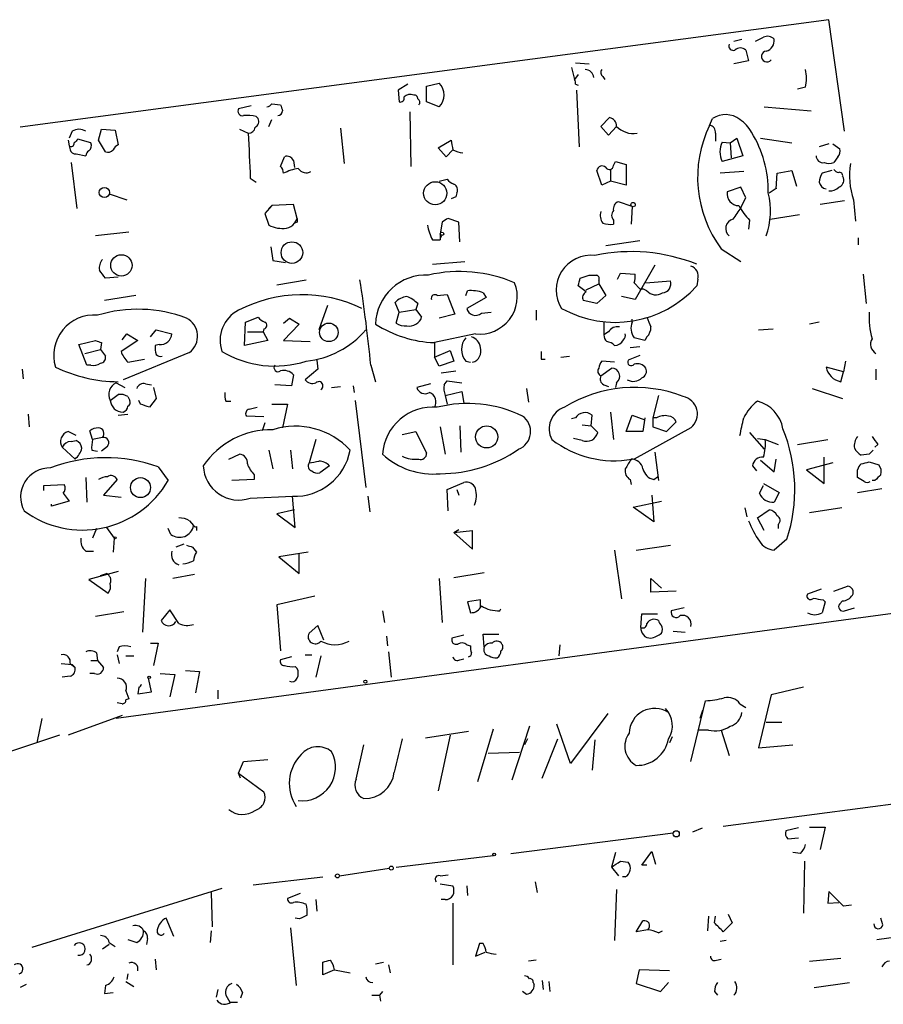
# Model space of a CAD drawing. Extents: x 7 to 27494, y 107161 to 135452.
# Drawn here: x 149 to 224, y 134896 to 134982 of the extents above; entities that cross this region are included whole.
import ezdxf

# ---------------------------------------------------------------- set-up
doc = ezdxf.new("R2010")
doc.units = 0
doc.header["$MEASUREMENT"] = 0
doc.layers.add('MAIN', color=5, linetype='CONTINUOUS')

msp = doc.modelspace()

# ---------------------------------------------------------------- linework, layer by layer
at = {"layer": 'MAIN'}
for p, q in [((219.456, 134981.6868), (149.5213, 134972.3735)), ((220.8107, 134972.0348), (219.456, 134981.6868)), ((211.2433, 134979.8241), (211.9207, 134979.9935)), ((212.2593, 134979.0621), (212.5133, 134978.1308)), ((197.1887, 134977.5381), (197.4427, 134976.5221)), ((197.5273, 134977.9615), (198.7127, 134977.8768)), ((212.5133, 134978.1308), (211.2433, 134977.8768)), ((197.7813, 134976.9455), (197.4427, 134976.5221)), ((199.898, 134976.7761), (200.0673, 134976.5221)), ((183.0493, 134976.0988), (182.2027, 134975.5908)), ((184.658, 134975.9295), (185.7587, 134976.1835)), ((184.658, 134974.5748), (184.658, 134975.9295)), ((197.5273, 134976.0988), (197.7813, 134976.0141)), ((217.424, 134975.8448), (216.7467, 134975.6755)), ((182.2027, 134975.5908), (182.2873, 134974.5748)), ((197.612, 134975.5908), (197.866, 134970.6801)), ((169.5027, 134974.2361), (168.402, 134973.9821)), ((171.2807, 134974.4055), (172.0427, 134974.3208)), ((185.7587, 134974.1515), (184.658, 134974.5748)), ((213.868, 134974.1515), (217.932, 134973.8128)), ((169.926, 134973.3048), (170.0953, 134973.1355)), ((183.2187, 134973.7281), (183.3033, 134968.9868)), ((200.4907, 134973.2201), (199.7287, 134972.4581)), ((209.1267, 134972.5428), (209.3807, 134973.1355)), ((171.0267, 134972.4581), (171.2807, 134973.0508)), ((177.2073, 134972.2888), (177.546, 134969.2408)), ((199.7287, 134972.4581), (200.406, 134971.6961)), ((200.406, 134971.6961), (201.0833, 134972.4581)), ((154.0087, 134972.0348), (153.7547, 134971.4421)), ((156.2947, 134971.2728), (156.5487, 134972.2041)), ((156.5487, 134972.2041), (157.734, 134972.1195)), ((157.734, 134972.1195), (157.988, 134970.8495)), ((168.4867, 134972.2041), (169.2487, 134971.8655)), ((209.6347, 134971.8655), (209.6347, 134971.1881)), ((210.9047, 134971.0188), (211.4973, 134971.4421)), ((211.4973, 134971.4421), (212.0053, 134969.9181)), ((213.5293, 134971.4421), (216.2387, 134971.0188)), ((153.67, 134971.2728), (153.7547, 134970.7648)), ((153.7547, 134970.7648), (153.8393, 134970.4261)), ((155.6173, 134971.0188), (154.5167, 134971.3575)), ((156.8873, 134970.2568), (156.2947, 134971.2728)), ((185.674, 134970.5955), (186.7747, 134971.2728)), ((186.3513, 134969.8335), (185.674, 134970.5955)), ((210.2273, 134971.1035), (210.9047, 134971.0188)), ((210.9047, 134971.0188), (210.9893, 134969.7488)), ((219.456, 134970.9341), (218.6093, 134970.6801)), ((219.7947, 134970.9341), (220.3873, 134970.5108)), ((154.3473, 134970.0875), (155.194, 134969.9181)), ((172.0427, 134968.9868), (172.3813, 134969.8335)), ((186.944, 134970.4261), (186.3513, 134969.8335)), ((212.0053, 134969.9181), (210.2273, 134969.4101)), ((220.218, 134969.8335), (219.8793, 134969.3255)), ((153.924, 134969.3255), (154.432, 134965.3461)), ((173.1433, 134969.4948), (173.228, 134968.9021)), ((200.8293, 134969.0715), (200.9987, 134969.4101)), ((200.9987, 134969.4101), (201.93, 134969.1561)), ((201.93, 134969.1561), (201.93, 134967.3781)), ((199.8133, 134967.3781), (199.39, 134968.6481)), ((200.5753, 134968.7328), (200.5753, 134967.7168)), ((212.09, 134968.5635), (210.058, 134968.3941)), ((214.884, 134967.0395), (214.9687, 134968.3941)), ((214.9687, 134968.3941), (216.2387, 134968.6481)), ((216.2387, 134968.6481), (216.662, 134967.2935)), ((219.71, 134968.6481), (218.8633, 134968.3941)), ((220.6413, 134968.1401), (220.726, 134967.9708)), ((169.418, 134967.9708), (169.926, 134967.6321)), ((185.7587, 134967.7168), (186.436, 134967.8861)), ((200.5753, 134967.7168), (199.8133, 134967.3781)), ((201.93, 134967.3781), (200.5753, 134967.7168)), ((211.836, 134967.2088), (210.6507, 134966.7855)), ((212.2593, 134966.2775), (211.836, 134967.2088)), ((157.226, 134966.6161), (158.75, 134966.1081)), ((187.198, 134966.3621), (186.7747, 134966.1928)), ((187.2827, 134966.7008), (187.198, 134966.3621)), ((214.2913, 134966.7008), (214.884, 134967.1241)), ((214.884, 134967.1241), (214.884, 134967.0395)), ((171.2807, 134965.6001), (170.688, 134964.9228)), ((171.2807, 134965.6001), (171.0267, 134965.3461)), ((173.1433, 134965.6848), (171.2807, 134965.6001)), ((173.482, 134964.4995), (173.1433, 134965.6848)), ((202.438, 134965.5155), (201.2527, 134965.9388)), ((202.438, 134965.5155), (202.3533, 134963.9915)), ((211.836, 134965.4308), (212.2593, 134966.2775)), ((220.8107, 134966.0235), (218.694, 134965.6848)), ((221.5727, 134966.1081), (221.742, 134964.2455)), ((170.688, 134964.9228), (171.0267, 134963.9068)), ((214.376, 134964.4148), (216.916, 134964.8381)), ((173.228, 134964.0761), (173.482, 134964.4995)), ((173.482, 134964.1608), (173.228, 134964.0761)), ((186.0127, 134964.1608), (185.8433, 134963.1448)), ((187.452, 134964.1608), (186.5207, 134964.4995)), ((187.5367, 134962.4675), (187.452, 134964.1608)), ((200.8293, 134964.3301), (200.8293, 134963.9915)), ((212.598, 134964.3301), (212.5133, 134963.5681)), ((158.9193, 134963.3141), (156.0407, 134962.9755)), ((185.8433, 134963.1448), (185.928, 134962.8908)), ((185.8433, 134963.1448), (185.8433, 134962.6368)), ((185.8433, 134963.1448), (185.928, 134962.8908)), ((185.166, 134962.6368), (185.8433, 134962.6368)), ((203.1153, 134962.5521), (200.152, 134962.1288)), ((221.996, 134962.8061), (221.996, 134962.2135)), ((171.196, 134962.0441), (171.3653, 134960.8588)), ((210.1427, 134961.8748), (211.836, 134960.7741)), ((171.3653, 134960.8588), (172.466, 134960.6895)), ((185.166, 134960.5201), (187.96, 134960.7741)), ((204.3853, 134960.4355), (202.692, 134957.4721)), ((197.9507, 134959.3348), (198.7127, 134959.5888)), ((201.168, 134959.2501), (201.422, 134959.7581)), ((201.422, 134959.7581), (202.692, 134959.6735)), ((222.4193, 134959.6735), (222.6733, 134957.1335)), ((157.988, 134959.4195), (156.8873, 134959.3348)), ((171.704, 134958.7421), (174.244, 134959.1655)), ((198.4587, 134958.1495), (197.7813, 134958.6575)), ((198.4587, 134958.3188), (199.5593, 134958.8268)), ((199.5593, 134959.0808), (199.5593, 134958.8268)), ((199.5593, 134958.8268), (200.152, 134957.8108)), ((202.6073, 134958.9115), (203.1153, 134958.4035)), ((203.6233, 134958.9115), (205.74, 134959.0808)), ((208.1107, 134959.2501), (208.026, 134958.6575)), ((159.512, 134957.8108), (156.8027, 134957.3875)), ((185.5893, 134957.8108), (186.436, 134957.8955)), ((186.436, 134957.8955), (187.1133, 134956.2021)), ((188.0447, 134957.8108), (188.214, 134958.2341)), ((189.5687, 134958.0648), (189.8227, 134957.6415)), ((200.152, 134957.8108), (199.39, 134957.1335)), ((203.1153, 134958.4035), (203.3693, 134958.4035)), ((203.708, 134958.2341), (203.3693, 134958.4035)), ((176.1067, 134956.9641), (175.3447, 134954.8475)), ((182.2873, 134956.3715), (181.9487, 134957.2181)), ((183.896, 134957.1335), (183.7267, 134956.6255)), ((189.8227, 134957.6415), (188.1293, 134956.7101)), ((199.39, 134957.1335), (198.2047, 134957.3875)), ((202.692, 134957.4721), (201.5067, 134957.7261)), ((182.0333, 134955.4401), (182.2873, 134956.3715)), ((182.2873, 134956.3715), (183.7267, 134956.6255)), ((183.7267, 134956.6255), (184.2347, 134955.9481)), ((187.1133, 134956.2021), (185.7587, 134955.8635)), ((189.3993, 134956.2868), (190.246, 134956.3715)), ((194.1407, 134956.5408), (194.1407, 134955.6941)), ((168.91, 134953.4928), (168.9947, 134955.5248)), ((168.9947, 134955.5248), (170.0953, 134955.9481)), ((172.2967, 134955.4401), (172.8047, 134955.8635)), ((173.6513, 134955.3555), (172.2967, 134953.9161)), ((172.8047, 134955.8635), (173.6513, 134955.3555)), ((199.9827, 134955.5248), (199.9827, 134954.4241)), ((202.438, 134955.5248), (202.438, 134955.7788)), ((218.6093, 134955.5248), (217.7627, 134955.3555)), ((158.3267, 134954.0008), (158.75, 134954.5088)), ((158.75, 134954.5088), (159.6813, 134953.9161)), ((160.782, 134954.2548), (161.29, 134954.8475)), ((161.29, 134954.8475), (162.6447, 134954.5088)), ((169.164, 134954.6781), (170.5187, 134954.6781)), ((170.6033, 134954.9321), (170.5187, 134954.6781)), ((170.5187, 134954.6781), (170.942, 134953.9161)), ((188.8913, 134954.5088), (185.3353, 134953.7468)), ((200.406, 134954.6781), (199.9827, 134954.4241)), ((213.36, 134954.8475), (214.63, 134954.9321)), ((154.6013, 134953.5775), (156.0407, 134953.9161)), ((155.2787, 134951.7995), (154.6013, 134953.5775)), ((156.5487, 134953.7468), (156.464, 134953.1541)), ((159.6813, 134953.9161), (158.242, 134952.9848)), ((161.544, 134953.5775), (161.2053, 134953.4928)), ((170.942, 134953.9161), (168.91, 134953.4928)), ((172.2967, 134953.9161), (174.5827, 134953.8315)), ((185.3353, 134953.7468), (185.3353, 134952.4768)), ((203.5387, 134953.9161), (202.6073, 134954.1701)), ((203.708, 134954.2548), (203.5387, 134953.9161)), ((155.1093, 134952.8155), (156.464, 134953.1541)), ((156.464, 134953.1541), (156.8873, 134952.5615)), ((164.1687, 134952.9001), (158.4113, 134950.5295)), ((185.3353, 134952.4768), (186.69, 134953.0695)), ((186.69, 134953.0695), (187.0287, 134952.1381)), ((202.2687, 134953.3235), (203.1153, 134953.4081)), ((158.8347, 134952.0535), (160.274, 134952.3075)), ((175.1753, 134952.2228), (175.26, 134951.4608)), ((185.7587, 134951.7148), (185.3353, 134952.4768)), ((187.0287, 134952.1381), (185.7587, 134951.7148)), ((188.0447, 134952.1381), (188.468, 134952.0535)), ((194.564, 134952.3075), (194.9027, 134952.3075)), ((196.2573, 134952.4768), (197.0193, 134952.5615)), ((200.914, 134952.0535), (199.8133, 134952.1381)), ((203.1153, 134952.6461), (202.0993, 134952.2228)), ((220.8953, 134952.1381), (220.726, 134951.2068)), ((149.6907, 134951.4608), (149.7753, 134950.6141)), ((155.6173, 134951.7995), (155.2787, 134951.7995)), ((175.26, 134951.4608), (174.1593, 134950.5295)), ((179.832, 134951.7995), (180.2553, 134950.3601)), ((185.928, 134951.1221), (187.198, 134951.2915)), ((199.7287, 134950.8681), (200.66, 134951.5455)), ((220.726, 134951.2068), (219.202, 134951.6301)), ((220.472, 134950.3601), (220.726, 134951.2068)), ((223.52, 134951.4608), (223.52, 134950.5295)), ((157.8187, 134950.2755), (158.5807, 134949.8521)), ((160.3587, 134950.1908), (160.8667, 134950.1061)), ((173.1433, 134950.9528), (172.974, 134950.0215)), ((184.9967, 134950.1908), (183.8113, 134949.8521)), ((186.182, 134950.1061), (186.436, 134950.4448)), ((186.436, 134950.4448), (187.706, 134950.2755)), ((201.0833, 134950.2755), (200.9987, 134949.8521)), ((161.036, 134949.8521), (161.29, 134948.9208)), ((172.974, 134950.0215), (171.5347, 134950.1061)), ((176.4453, 134949.8521), (177.2073, 134949.9368)), ((178.308, 134950.0215), (178.3927, 134949.4288)), ((186.2667, 134949.1748), (187.706, 134949.5135)), ((187.706, 134949.5135), (187.8753, 134948.4975)), ((193.294, 134949.7675), (193.4633, 134948.5821)), ((199.9827, 134950.1061), (200.406, 134949.9368)), ((218.0167, 134949.7675), (220.6413, 134948.9208)), ((157.3107, 134948.7515), (157.988, 134949.2595)), ((158.8347, 134949.0901), (159.004, 134948.7515)), ((159.9353, 134948.4128), (159.766, 134948.7515)), ((161.29, 134948.9208), (160.6973, 134948.1588)), ((167.3013, 134948.6668), (167.7247, 134948.6668)), ((178.4773, 134948.7515), (179.4087, 134941.2161)), ((186.2667, 134949.1748), (186.436, 134948.4128)), ((204.724, 134949.1748), (204.216, 134947.2275)), ((169.3333, 134947.9895), (170.0107, 134948.1588)), ((171.2807, 134948.4128), (172.6353, 134948.4128)), ((172.6353, 134948.4128), (172.212, 134946.3808)), ((200.5753, 134947.7355), (200.8293, 134945.3648)), ((150.1987, 134947.5661), (150.2833, 134946.4655)), ((157.988, 134947.4815), (158.8347, 134947.5661)), ((170.6033, 134947.3121), (169.0793, 134947.3968)), ((170.688, 134946.8041), (170.434, 134946.1268)), ((197.5273, 134947.2275), (197.1887, 134947.1428)), ((198.882, 134946.5501), (198.9667, 134947.4815)), ((201.93, 134946.0421), (202.438, 134947.4815)), ((202.438, 134947.4815), (203.5387, 134947.0581)), ((203.5387, 134947.2275), (203.3693, 134946.0421)), ((204.216, 134947.2275), (204.216, 134946.4655)), ((204.5547, 134947.2275), (204.216, 134947.2275)), ((205.4013, 134946.0421), (206.248, 134946.8888)), ((154.3473, 134945.7035), (153.67, 134946.0421)), ((155.7867, 134945.3648), (155.5327, 134946.1268)), ((182.5413, 134945.7881), (183.7267, 134946.0421)), ((183.7267, 134946.0421), (184.658, 134944.1795)), ((185.8433, 134946.4655), (186.2667, 134944.0948)), ((187.5367, 134946.5501), (187.6213, 134944.2641)), ((198.12, 134946.6348), (198.882, 134946.5501)), ((198.882, 134946.5501), (199.4747, 134945.9575)), ((203.3693, 134946.0421), (201.93, 134946.0421)), ((207.518, 134946.3808), (202.6073, 134943.6715)), ((204.216, 134946.4655), (205.4013, 134946.0421)), ((212.598, 134945.9575), (213.868, 134944.5181)), ((153.924, 134945.1955), (154.3473, 134945.2801)), ((156.6333, 134945.5341), (155.7867, 134945.3648)), ((175.0907, 134945.3648), (174.498, 134943.3328)), ((198.12, 134945.2801), (197.358, 134945.4495)), ((213.2753, 134945.4495), (213.9527, 134945.3648)), ((213.9527, 134945.3648), (215.0533, 134944.9415)), ((216.7467, 134944.9415), (219.3713, 134945.3648)), ((153.162, 134944.6875), (154.2627, 134943.6715)), ((155.702, 134944.4335), (156.21, 134944.3488)), ((157.0567, 134944.7721), (156.5487, 134944.3488)), ((171.0267, 134944.4335), (171.3653, 134942.8248)), ((172.8893, 134944.4335), (173.0587, 134942.8248)), ((204.3853, 134944.2641), (204.724, 134941.8088)), ((223.6893, 134944.9415), (223.4353, 134944.6875)), ((167.5553, 134943.6715), (168.4867, 134944.0948)), ((213.5293, 134943.5868), (214.7147, 134942.5708)), ((214.7147, 134942.5708), (214.884, 134943.6715)), ((219.7947, 134943.3328), (217.5087, 134942.7401)), ((219.0327, 134941.5548), (219.0327, 134943.8408)), ((222.9273, 134944.0948), (222.25, 134944.0101)), ((222.9273, 134943.4175), (223.774, 134943.1635)), ((161.4593, 134942.9941), (162.306, 134941.8088)), ((176.276, 134943.0788), (175.4293, 134942.4861)), ((212.852, 134943.0788), (213.1907, 134942.6555)), ((217.5087, 134942.7401), (219.0327, 134941.5548)), ((155.194, 134942.0628), (155.2787, 134939.9461)), ((157.9033, 134941.8935), (156.718, 134940.5388)), ((169.7567, 134941.8935), (167.8093, 134941.8088)), ((169.7567, 134942.3168), (169.7567, 134941.8935)), ((186.436, 134941.0468), (187.8753, 134941.6395)), ((202.2687, 134941.8935), (202.3533, 134941.4701)), ((204.3007, 134941.8935), (204.6393, 134942.1475)), ((222.504, 134941.7241), (221.9113, 134942.0628)), ((223.4353, 134941.8088), (223.1813, 134941.8088)), ((151.5533, 134941.3855), (153.3313, 134941.4701)), ((151.5533, 134940.9621), (151.5533, 134941.3855)), ((186.5207, 134939.1841), (186.436, 134941.0468)), ((187.2827, 134941.0468), (187.452, 134940.5388)), ((213.4447, 134940.7081), (213.7833, 134941.3855)), ((213.7833, 134941.5548), (215.138, 134940.7928)), ((215.138, 134940.7928), (214.7147, 134939.9461)), ((221.9113, 134940.7928), (224.028, 134941.1315)), ((153.7547, 134940.0308), (152.2307, 134939.6075)), ((153.2467, 134940.7081), (153.7547, 134940.0308)), ((156.718, 134940.5388), (158.242, 134940.3695)), ((169.418, 134940.2848), (173.0587, 134940.4541)), ((173.3127, 134937.7448), (173.0587, 134940.4541)), ((179.578, 134940.4541), (179.7473, 134939.0995)), ((202.5227, 134939.5228), (204.978, 134940.0308)), ((204.1313, 134940.5388), (204.3007, 134938.2528)), ((152.2307, 134939.6075), (152.2307, 134939.7768)), ((173.228, 134939.2688), (171.704, 134938.9301)), ((204.3007, 134938.2528), (202.5227, 134939.5228)), ((212.1747, 134939.4381), (212.344, 134938.6761)), ((213.2753, 134938.5915), (214.2913, 134939.2688)), ((220.5567, 134939.4381), (217.7627, 134939.0148)), ((164.1687, 134938.3375), (164.5073, 134937.9141)), ((171.704, 134938.9301), (173.3127, 134937.7448)), ((213.868, 134937.4908), (213.2753, 134938.5915)), ((156.1253, 134937.6601), (155.7867, 134936.8135)), ((156.972, 134937.7448), (157.6493, 134936.8135)), ((162.56, 134937.1521), (162.306, 134937.6601)), ((164.7613, 134937.8295), (164.7613, 134937.4908)), ((187.0287, 134937.3215), (187.452, 134937.5755)), ((187.0287, 134937.3215), (188.6373, 134937.4908)), ((188.6373, 134935.8821), (188.6373, 134937.4908)), ((215.0533, 134937.9988), (215.0533, 134937.6601)), ((157.6493, 134936.8135), (157.5647, 134935.6281)), ((187.0287, 134937.3215), (188.6373, 134935.8821)), ((215.8153, 134936.7288), (214.7147, 134935.7975)), ((155.194, 134935.7128), (155.8713, 134935.7128)), ((163.6607, 134936.3055), (162.9833, 134936.0515)), ((164.4227, 134936.0515), (164.7613, 134935.6281)), ((200.914, 134935.7975), (201.5067, 134931.5641)), ((202.7767, 134935.7975), (205.74, 134936.2208)), ((174.4133, 134935.6281), (171.8733, 134935.2048)), ((171.8733, 134935.2048), (173.6513, 134933.7655)), ((173.6513, 134933.7655), (173.6513, 134935.5435)), ((157.988, 134933.9348), (155.448, 134933.2575)), ((155.448, 134933.2575), (157.1413, 134932.0721)), ((156.464, 134933.5961), (156.972, 134933.7655)), ((160.3587, 134933.3421), (160.1047, 134928.6855)), ((164.592, 134933.6808), (162.7293, 134933.3421)), ((185.7587, 134933.3421), (186.0127, 134929.5321)), ((187.0287, 134933.4268), (189.6533, 134933.8501)), ((204.0467, 134932.1568), (204.0467, 134933.3421)), ((204.0467, 134933.3421), (204.978, 134932.4955)), ((218.7787, 134932.4108), (217.5933, 134931.9875)), ((219.8793, 134932.2415), (221.0647, 134932.6648)), ((175.006, 134931.8181), (171.704, 134931.0561)), ((189.3147, 134931.4795), (188.214, 134931.3101)), ((189.3147, 134930.8868), (189.3147, 134931.4795)), ((206.248, 134932.2415), (204.0467, 134932.1568)), ((218.948, 134931.4795), (219.1173, 134931.3101)), ((220.6413, 134931.3948), (220.3873, 134931.1408)), ((162.4753, 134930.6328), (161.7133, 134929.7015)), ((163.2373, 134929.4475), (162.4753, 134930.6328)), ((171.704, 134931.0561), (172.0427, 134927.0768)), ((180.848, 134930.5481), (181.0173, 134929.5321)), ((188.214, 134931.3101), (188.468, 134930.3788)), ((191.008, 134930.5481), (191.0927, 134930.7175)), ((206.9253, 134930.8021), (205.8247, 134930.5481)), ((219.1173, 134931.3101), (218.8633, 134930.3788)), ((220.8107, 134930.5481), (221.6573, 134930.8021)), ((158.496, 134930.4635), (156.0407, 134930.0401)), ((226.06, 134930.4635), (157.8187, 134921.2348)), ((203.2, 134929.1088), (203.2847, 134930.2941)), ((203.2847, 134930.2941), (204.6393, 134930.2941)), ((175.26, 134929.2781), (174.498, 134928.6008)), ((175.768, 134928.0081), (175.26, 134929.2781)), ((181.1867, 134928.3468), (181.2713, 134927.5001)), ((187.8753, 134928.4315), (186.8593, 134928.1775)), ((189.6533, 134927.4155), (189.5687, 134928.5161)), ((189.5687, 134928.5161), (190.9233, 134928.5161)), ((205.994, 134928.7701), (207.01, 134928.6855)), ((158.0727, 134927.4155), (157.9033, 134926.9921)), ((160.782, 134927.7541), (161.4593, 134927.7541)), ((161.4593, 134927.7541), (161.036, 134925.8068)), ((188.1293, 134927.5848), (188.468, 134927.5001)), ((196.1727, 134927.5848), (196.088, 134926.6535)), ((156.1253, 134926.9075), (156.21, 134926.2301)), ((157.9033, 134926.7381), (158.0727, 134925.9761)), ((158.6653, 134926.6535), (159.3427, 134926.6535)), ((172.974, 134926.5688), (172.0427, 134926.3148)), ((174.1593, 134926.7381), (174.752, 134926.7381)), ((175.514, 134926.6535), (175.0907, 134924.7908)), ((181.356, 134926.9921), (181.61, 134924.7908)), ((187.5367, 134926.3148), (187.8753, 134926.3995)), ((153.0773, 134925.9761), (154.0087, 134925.8915)), ((153.8393, 134925.9761), (154.2627, 134925.6375)), ((154.0087, 134925.8915), (154.2627, 134925.6375)), ((155.6173, 134926.2301), (156.21, 134926.2301)), ((156.21, 134926.2301), (156.718, 134925.6375)), ((173.3127, 134925.7221), (173.482, 134925.5528)), ((153.8393, 134924.8755), (153.162, 134924.7908)), ((155.956, 134925.1295), (155.5327, 134925.1295)), ((160.8667, 134923.5208), (160.6127, 134924.7061)), ((161.6287, 134925.1295), (162.8987, 134925.0448)), ((162.8987, 134925.0448), (162.4753, 134923.0975)), ((163.83, 134925.3835), (165.0153, 134925.2988)), ((165.0153, 134925.2988), (164.6767, 134923.4361)), ((159.766, 134923.9441), (159.6813, 134923.3515)), ((217.2547, 134923.9441), (214.4607, 134923.2668)), ((158.6653, 134923.6055), (158.9193, 134922.9281)), ((158.9193, 134922.9281), (158.6653, 134922.8435)), ((159.6813, 134923.3515), (160.8667, 134923.5208)), ((166.624, 134923.6901), (166.624, 134922.9281)), ((214.4607, 134923.2668), (213.36, 134918.6948)), ((158.3267, 134922.5048), (157.9033, 134922.5895)), ((207.518, 134917.5095), (208.788, 134922.7588)), ((211.7513, 134922.5048), (212.2593, 134922.1661)), ((151.384, 134921.2348), (150.9607, 134919.1181)), ((158.3267, 134921.4888), (153.67, 134919.7955)), ((200.3213, 134921.6581), (197.104, 134917.3401)), ((208.534, 134921.9121), (208.28, 134921.2348)), ((193.548, 134920.5575), (192.024, 134915.9008)), ((197.104, 134917.3401), (195.9187, 134920.7268)), ((214.0373, 134920.8961), (215.392, 134920.8961)), ((152.908, 134919.7955), (143.0867, 134916.4935)), ((184.5733, 134919.5415), (188.2987, 134920.1341)), ((186.69, 134919.7955), (185.674, 134914.9695)), ((190.4153, 134920.3035), (189.0607, 134915.7315)), ((205.9093, 134919.6261), (205.6553, 134919.1181)), ((209.042, 134920.2188), (208.1953, 134920.2188)), ((210.1427, 134920.2188), (210.82, 134918.0175)), ((178.562, 134915.9855), (179.2393, 134918.9488)), ((193.3787, 134919.4568), (193.1247, 134918.9488)), ((194.6487, 134916.0701), (196.0033, 134919.4568)), ((199.2207, 134919.3721), (198.9667, 134916.7475)), ((213.36, 134918.6948), (216.3233, 134918.9488)), ((192.7013, 134918.2715), (189.992, 134918.1868)), ((168.402, 134916.4935), (168.8253, 134917.5095)), ((168.8253, 134917.5095), (170.942, 134917.6788)), ((168.5713, 134916.0701), (168.402, 134916.4935)), ((168.402, 134916.4935), (170.6033, 134914.8848)), ((210.312, 134911.9215), (243.5013, 134916.2395)), ((217.7627, 134911.8368), (219.1173, 134911.8368)), ((219.1173, 134911.8368), (218.694, 134909.8895)), ((191.9393, 134909.5508), (205.994, 134911.3288)), ((207.6873, 134911.4135), (208.534, 134911.7521)), ((216.8313, 134911.7521), (215.7307, 134911.4981)), ((215.9, 134910.8208), (216.8313, 134910.9055)), ((182.0333, 134908.3655), (190.4153, 134909.3815)), ((200.9987, 134909.6355), (200.66, 134908.3655)), ((203.2847, 134908.5348), (204.1313, 134909.7201)), ((204.1313, 134909.7201), (204.47, 134908.6195)), ((217.0007, 134909.5508), (216.3233, 134909.6355)), ((201.422, 134908.8735), (202.0993, 134908.7888)), ((203.708, 134908.5348), (203.2847, 134908.5348)), ((217.3393, 134908.8735), (217.2547, 134904.3861)), ((177.1227, 134907.6035), (181.4407, 134908.2808)), ((185.8433, 134907.6035), (186.5207, 134907.6881)), ((200.66, 134908.3655), (201.2527, 134907.6035)), ((169.672, 134906.8415), (175.6833, 134907.5188)), ((185.8433, 134906.9261), (186.944, 134906.7568)), ((188.1293, 134906.7568), (188.214, 134905.9101)), ((194.056, 134907.0955), (194.2253, 134906.1641)), ((201.8453, 134907.5188), (201.5913, 134907.5188)), ((166.9627, 134906.5028), (150.5373, 134901.4228)), ((166.0313, 134906.1641), (166.116, 134903.2008)), ((173.736, 134906.0795), (172.6353, 134905.6561)), ((201.0833, 134906.4181), (200.914, 134902.0155)), ((219.456, 134906.2488), (219.3713, 134905.2328)), ((220.726, 134904.9788), (219.456, 134906.2488)), ((175.0907, 134905.5715), (175.1753, 134904.5555)), ((186.2667, 134905.5715), (185.928, 134905.5715)), ((186.944, 134905.2328), (186.944, 134899.8988)), ((219.3713, 134905.2328), (220.3027, 134905.3175)), ((221.4033, 134905.0635), (220.726, 134904.9788)), ((209.042, 134904.1321), (208.9573, 134902.8621)), ((209.55, 134903.5395), (209.6347, 134904.1321)), ((210.7353, 134904.3015), (211.074, 134903.5395)), ((162.814, 134902.3541), (162.1367, 134903.9628)), ((173.6513, 134903.8781), (173.3127, 134903.9628)), ((202.7767, 134902.7775), (203.3693, 134903.7088)), ((211.074, 134903.5395), (210.312, 134902.7775)), ((224.1127, 134903.3701), (223.9433, 134903.9628)), ((166.0313, 134902.8621), (165.9467, 134901.8461)), ((172.8893, 134903.1161), (173.3973, 134898.1208)), ((203.7927, 134902.9468), (202.7767, 134902.7775)), ((204.724, 134902.6928), (205.0627, 134902.8621)), ((157.226, 134901.6768), (156.6333, 134901.2535)), ((157.226, 134901.8461), (157.734, 134901.5075)), ((158.8347, 134902.1001), (159.5967, 134901.8461)), ((160.528, 134902.1848), (160.4433, 134901.6768)), ((189.23, 134901.7615), (188.8913, 134900.6608)), ((189.5687, 134901.7615), (189.23, 134901.7615)), ((210.566, 134902.0155), (210.058, 134901.9308)), ((223.6047, 134902.1001), (225.4673, 134902.3541)), ((188.8913, 134900.6608), (189.738, 134900.9995)), ((161.2053, 134900.4068), (161.29, 134899.4755)), ((175.6833, 134899.0521), (175.6833, 134900.1528)), ((180.2553, 134899.9835), (180.9327, 134900.1528)), ((181.356, 134899.8988), (181.5253, 134899.2215)), ((194.1407, 134900.3221), (193.4633, 134900.2375)), ((209.7193, 134900.3221), (210.1427, 134900.4068)), ((217.7627, 134900.2375), (220.472, 134900.4915)), ((158.8347, 134899.1368), (158.75, 134898.6288)), ((176.6993, 134899.4755), (175.6833, 134899.0521)), ((176.6993, 134899.4755), (178.054, 134899.2215)), ((203.0307, 134899.4755), (202.7767, 134898.2901)), ((205.6553, 134899.3908), (203.0307, 134899.4755)), ((150.0293, 134898.2055), (149.5213, 134897.9515)), ((158.6653, 134898.4595), (159.3427, 134898.0361)), ((193.8867, 134898.3748), (193.9713, 134898.2055)), ((194.6487, 134898.5441), (194.7333, 134897.7821)), ((195.2413, 134898.4595), (195.326, 134897.6128)), ((202.7767, 134898.2901), (204.8933, 134897.6128)), ((204.8933, 134897.6128), (205.5707, 134898.3748)), ((218.186, 134897.9515), (221.234, 134898.3748)), ((156.8873, 134898.1208), (156.8027, 134897.4435)), ((156.8027, 134897.4435), (157.5647, 134897.5281)), ((166.624, 134897.7821), (166.4547, 134897.1048)), ((168.7407, 134897.5281), (168.5713, 134897.0201)), ((180.848, 134897.6128), (180.594, 134897.2741)), ((193.294, 134897.3588), (192.9553, 134897.6128)), ((209.55, 134897.6128), (209.804, 134897.2741)), ((167.3013, 134897.2741), (167.64, 134896.6815)), ((167.7247, 134896.6815), (168.3173, 134896.6815)), ((179.9167, 134897.2741), (180.594, 134897.2741)), ((180.594, 134897.2741), (180.6787, 134896.7661))]:
    msp.add_line(p, q, dxfattribs=at)
for centre, radius in [((156.799, 134966.7371), 0.4437), ((185.4077, 134966.6659), 1.0011), ((202.5226, 134965.6848), 0.1893), ((185.9915, 134963.166), 0.1496), ((173.0167, 134961.5377), 0.9313), ((158.2751, 134960.4259), 0.9212), ((176.2092, 134954.6338), 0.8023), ((189.8579, 134945.5928), 0.958), ((159.9258, 134941.1983), 0.8657), ((157.734, 134936.8559), 0.0946), ((160.6761, 134924.7909), 0.1058), ((179.3663, 134924.4098), 0.1338), ((206.248, 134911.2442), 0.2677), ((190.5, 134909.4662), 0.1197), ((181.6099, 134908.2809), 0.1693), ((176.9533, 134907.6035), 0.1693)]:
    msp.add_circle(centre, radius, dxfattribs=at)
for centre, radius, start, end in [((128.7847, 135149.2884), 189.2835, 296.453817, 296.68304), ((214.1401, 134979.4792), 0.7711, 41.83037, 117.561977), ((213.8173, 134979.858), 0.9076, 284.028588, 8.58633), ((211.1799, 134979.422), 0.3892, 157.632677, 292.367323), ((211.7936, 134978.5544), 0.6889, 47.47065, 132.52322), ((214.0932, 134978.5099), 0.4709, 96.817164, 321.302186), ((198.3574, 134976.5828), 0.7862, 7.947668, 88.790116), ((200.1252, 134977.111), 0.4047, 140.42467, 235.846582), ((214.0387, 134976.6068), 3.47, 347.314663, 12.685337), ((184.7354, 134975.1675), 1.442, 315.205099, 44.794901), ((197.0621, 134976.2259), 0.4823, 344.718831, 37.891655), ((182.3861, 134974.8994), 0.3393, 253.071082, 16.912762), ((183.261, 134974.448), 0.7781, 67.617462, 135.010414), ((183.5996, 134974.8711), 0.2994, 351.878017, 98.121983), ((170.8152, 134974.7016), 0.5517, 274.376403, 327.539959), ((299.1347, 135016.3943), 133.8752, 198.317001, 198.54617), ((183.7858, 134974.5494), 0.3003, 310.450277, 68.4749), ((168.7425, 134973.7778), 0.3971, 149.036243, 282.037306), ((169.1216, 134970.0454), 3.3572, 76.136778, 95.063402), ((169.5872, 134972.8815), 0.5681, 296.574073, 26.56054), ((171.7886, 134973.8129), 0.4234, 270.013532, 359.986468), ((200.337, 134972.4891), 0.7469, 357.621401, 78.125958), ((210.5068, 134971.437), 2.0379, 52.361983, 123.544249), ((169.2594, 134972.4527), 0.5873, 268.956068, 352.249334), ((202.5413, 134973.8691), 2.029, 224.061464, 279.074216), ((218.4379, 134968.0472), 10.3397, 154.227988, 216.652676), ((209.0728, 134971.9732), 0.5721, 349.14965, 84.594322), ((210.029, 134970.4418), 3.1262, 28.846685, 56.569682), ((154.6013, 134971.1036), 1.1038, 57.523632, 122.471989), ((1142.9815, 135012.242), 974.5696, 182.3744487, 182.6036378), ((204.4896, 134966.8583), 9.7184, 359.0714, 31.59661), ((153.9241, 134970.9623), 0.2601, 229.379598, 12.545532), ((238.9973, 134886.5382), 119.7133, 134.885375, 135.114625), ((155.1939, 134970.7648), 0.4937, 300.975698, 30.959776), ((158.2846, 134970.1297), 0.7785, 112.394546, 157.621866), ((398.5534, 135013.1783), 215.8849, 191.192759, 191.421922), ((211.9214, 134970.2568), 1.8939, 153.444419, 206.555581), ((154.2796, 134970.5363), 0.4539, 194.051552, 278.578205), ((155.7441, 134969.876), 0.5517, 122.460041, 175.623597), ((157.099, 134970.8495), 0.6294, 250.344339, 317.723862), ((172.5929, 134969.283), 0.5898, 21.047276, 111.025654), ((188.0984, 134972.736), 2.5823, 243.445864, 263.156522), ((218.9245, 134969.8853), 0.5702, 176.701993, 280.939423), ((219.7948, 134970.2991), 0.6292, 312.268789, 19.661787), ((171.3398, 134968.3348), 0.9587, 3.546139, 42.848561), ((199.8368, 134968.5777), 0.4523, 45.824085, 171.045813), ((200.4678, 134969.078), 0.3615, 209.117724, 358.969896), ((219.456, 134970.3409), 1.1001, 247.369719, 292.630281), ((227.7934, 134968.1891), 6.5596, 170.773896, 198.496545), ((174.2731, 134964.5822), 4.2938, 99.469123, 117.405908), ((174.2406, 134969.2259), 0.7879, 211.216895, 302.788529), ((220.1339, 134967.5472), 1.527, 146.315136, 176.812677), ((220.3448, 134969.0289), 0.5517, 212.460041, 265.623597), ((220.345, 134968.1825), 0.2993, 351.856362, 98.124688), ((187.3677, 134968.564), 1.1522, 216.039438, 252.889228), ((186.7746, 134966.9548), 0.568, 333.43946, 63.425927), ((219.3714, 134967.8016), 0.7807, 192.539156, 257.468008), ((219.5527, 134967.8559), 0.9906, 264.397613, 319.212375), ((220.1152, 134967.8115), 0.6312, 287.280921, 14.617437), ((211.6679, 134966.6292), 1.0291, 171.26442, 269.933189), ((207.8199, 134965.1247), 6.5784, 340.93101, 13.862181), ((201.44, 134965.3361), 0.6311, 107.263584, 194.619728), ((216.3314, 134968.0443), 5.2663, 207.653548, 224.852291), ((200.8291, 134964.7534), 1.1514, 162.891783, 216.032861), ((201.274, 134964.7534), 0.614, 136.405547, 223.587694), ((465.5087, 134795.5902), 305.2797, 146.196642, 146.425815), ((172.1939, 134966.2112), 2.5831, 243.137363, 277.939385), ((172.3952, 134964.6551), 1.0143, 278.818743, 325.191237), ((258.1319, 134964.3301), 84.6501, 179.885341, 180.114592), ((188.8926, 134964.5844), 4.2049, 189.27348, 207.59252), ((270.9339, 134837.3418), 152.6259, 123.578058, 123.807262), ((200.5752, 134966.3627), 2.3848, 253.502805, 276.116527), ((211.3587, 134963.6082), 0.831, 103.925879, 229.587918), ((186.0926, 134962.6948), 0.256, 130.023403, 193.096964), ((198.8781, 134958.3056), 2.9962, 83.434057, 212.174637), ((202.3872, 134946.6169), 15.0032, 67.923721, 102.184217), ((157.438, 134960.2237), 1.0796, 138.187532, 191.302647), ((-12.6756, 134832.6855), 211.6403, 36.756654, 36.985859), ((184.6024, 134955.2462), 4.3485, 87.035343, 178.559704), ((187.5299, 134947.9998), 11.9, 66.484291, 103.126989), ((199.0514, 135128.9387), 169.3502, 269.885409, 270.114558), ((199.2208, 134959.2502), 0.3785, 333.414641, 63.448488), ((201.1271, 134959.4617), 1.5792, 339.609571, 7.70781), ((207.3141, 134959.5311), 0.8447, 340.569748, 76.031208), ((61.5261, 134940.5837), 118.8364, 5.415648, 8.995947), ((189.2667, 134957.724), 3.237, 263.340418, 21.521696), ((200.9698, 134964.9688), 9.4669, 240.735712, 318.189492), ((28.5175, 135001.352), 174.5653, 345.843219, 346.07237), ((205.0202, 134958.8269), 0.7633, 273.191905, 19.429625), ((173.9039, 134946.0455), 11.85, 64.153722, 117.664658), ((185.3776, 134957.578), 0.3147, 47.717737, 199.667298), ((188.4679, 134954.7614), 3.482, 71.570255, 94.181634), ((198.7128, 134957.6415), 0.5681, 116.574073, 206.56054), ((204.4785, 134958.8946), 1.0148, 220.604357, 305.146506), ((183.0629, 134956.2596), 1.4697, 93.83093, 139.295957), ((182.0465, 134955.2549), 2.6363, 45.447218, 69.616929), ((155.911, 134952.6395), 3.4908, 85.086423, 196.807562), ((159.688, 134944.6357), 11.997, 69.371177, 106.852305), ((169.7124, 134953.9412), 2.9112, 116.751647, 199.178685), ((188.8913, 134956.8794), 0.7806, 192.526419, 310.604479), ((230.2996, 134956.0335), 7.38, 177.374982, 195.304894), ((163.0919, 134954.3004), 1.7664, 307.559495, 62.238136), ((171.027, 134956.626), 1.1522, 216.039438, 252.889228), ((170.5469, 134955.2426), 0.3155, 280.295103, 63.434949), ((185.6874, 134963.6841), 9.9435, 236.886707, 267.970736), ((182.8804, 134956.7116), 1.5278, 236.327614, 273.16298), ((183.1552, 134956.308), 1.1379, 260.363024, 341.561867), ((203.7181, 134954.9969), 1.3847, 157.589256, 216.661358), ((415.5186, 135040.1963), 227.9506, 201.690314, 201.919506), ((161.6286, 134954.5936), 1.0196, 265.240558, 355.229359), ((173.4547, 134959.9198), 7.8216, 275.791719, 319.571835), ((200.9382, 134954.4829), 0.9573, 183.521453, 222.879217), ((201.154, 134954.2688), 0.8526, 77.585625, 151.312851), ((201.3798, 134954.3817), 0.4825, 307.869776, 15.271781), ((203.0612, 134955.0046), 0.9903, 310.782042, 5.615598), ((198.6222, 135080.8388), 133.8752, 251.45383, 251.682999), ((189.2581, 134953.1541), 1.5826, 140.060002, 219.939998), ((188.2196, 134953.2049), 1.1015, 6.181077, 72.397417), ((200.1728, 134952.8572), 0.9764, 40.614024, 86.247599), ((200.8717, 134954.3818), 0.89, 272.724168, 334.652905), ((223.9608, 134953.6132), 0.9114, 148.788277, 241.075457), ((160.7097, 134953.901), 2.6323, 200.368798, 224.576735), ((162.7735, 134953.2814), 1.5824, 172.322568, 200.362373), ((161.6709, 134953.027), 0.4825, 217.869776, 285.271781), ((171.5427, 134960.6399), 8.9206, 239.108172, 287.626755), ((188.3833, 134953.0047), 0.9844, 284.950911, 18.895072), ((363.8639, 134952.6461), 169.3002, 179.885375, 180.114592), ((155.8714, 134952.7306), 0.9651, 254.735509, 307.879149), ((156.4452, 134952.4297), 0.4613, 272.335786, 16.600508), ((200.5163, 134951.4861), 0.9588, 137.155503, 176.448267), ((202.3533, 134952.0535), 0.3053, 146.315138, 326.299523), ((202.8614, 134950.9528), 0.9653, 37.88019, 105.261365), ((158.1147, 134963.0956), 12.7361, 244.188818, 269.430008), ((171.831, 134951.5878), 0.3642, 144.455006, 305.544994), ((172.339, 134950.2969), 1.0378, 39.196959, 106.589252), ((199.9192, 134951.2756), 0.4499, 143.13265, 244.944632), ((200.6599, 134950.8399), 0.7056, 306.876394, 89.99188), ((203.0308, 134951.2914), 0.6447, 293.192756, 23.212594), ((220.8108, 134951.9689), 1.6441, 191.892248, 258.107752), ((158.3076, 134949.2659), 1.1217, 115.838641, 207.293716), ((160.1994, 134949.58), 0.6312, 75.382563, 162.719079), ((174.7943, 134951.0232), 0.8043, 217.864363, 291.624151), ((175.3383, 134950.0048), 0.3669, 298.619186, 132.448086), ((200.2368, 134950.6141), 0.5681, 153.43946, 243.425927), ((202.536, 134951.467), 1.0727, 240.923607, 314.263494), ((168.7831, 134949.217), 1.5807, 172.299482, 200.370222), ((184.531, 134950.0809), 0.7552, 197.635993, 300.296301), ((184.6158, 134948.6245), 0.8571, 327.086833, 69.782734), ((187.9377, 134949.7963), 1.7828, 169.992951, 200.401828), ((202.6574, 134938.2942), 11.578, 68.819164, 121.569052), ((158.4064, 134948.8343), 1.0988, 184.321521, 270.255504), ((158.1573, 134947.9048), 1.3652, 60.251995, 97.123455), ((158.6652, 134948.5822), 0.3787, 296.585347, 26.55152), ((188.2116, 134937.5245), 10.9528, 64.335433, 103.85215), ((206.5375, 134947.575), 1.5451, 309.387767, 78.683523), ((215.322, 134945.7736), 3.544, 125.276252, 155.779626), ((212.5488, 134945.7847), 2.9723, 9.907589, 75.852016), ((158.2562, 134948.2952), 0.5808, 285.488731, 354.893097), ((96.8163, 134757.7858), 200.805, 71.45046, 71.679643), ((169.4039, 134947.6085), 0.3875, 100.497939, 213.11188), ((185.2149, 134943.7978), 4.377, 85.093082, 176.109212), ((197.2187, 134946.2997), 1.9606, 108.51812, 208.478688), ((198.3566, 134946.7332), 0.9655, 50.809133, 149.203161), ((192.0043, 134946.0494), 1.6492, 291.797539, 54.785412), ((205.2743, 134946.0424), 1.3865, 77.655866, 121.266381), ((205.4922, 134946.5867), 0.8139, 21.787031, 84.465227), ((-169.0845, 135031.1417), 390.3019, 347.3554, 347.58458), ((153.9059, 134945.1811), 0.8927, 105.322104, 213.565469), ((156.3796, 134944.8562), 1.527, 93.187323, 123.684864), ((156.2632, 134945.8771), 0.5047, 317.176369, 86.421541), ((171.241, 134939.1162), 7.0964, 88.996359, 146.055099), ((173.3125, 134940.0666), 6.4461, 42.644931, 107.582402), ((198.4932, 134946.2271), 1.0179, 248.491265, 344.64071), ((202.5955, 134941.0506), 13.9083, 341.896463, 22.157204), ((153.9327, 134944.357), 0.8386, 90.594461, 156.788849), ((154.0452, 134944.5243), 0.8139, 5.534773, 68.212969), ((158.5378, 134944.6451), 2.8437, 165.33971, 184.267354), ((156.7278, 134945.088), 0.456, 316.155, 101.960489), ((200.8615, 134952.2873), 8.7588, 232.217788, 280.369148), ((210.4371, 134944.9842), 3.5361, 341.134649, 6.178796), ((222.9704, 134944.8143), 1.33, 142.779434, 189.15), ((392.7202, 135072.25), 211.6103, 216.756617, 216.985854), ((153.1268, 134945.0485), 1.785, 309.519536, 345.541035), ((173.2495, 134945.3396), 4.8892, 267.763488, 349.319803), ((184.1652, 134944.1311), 0.4952, 248.127696, 5.609274), ((185.8014, 134954.4317), 12.0303, 270.199555, 304.507346), ((222.9694, 134945.3222), 1.4964, 208.735138, 241.264862), ((307.7716, 134859.5892), 119.7487, 134.885409, 135.114591), ((156.9172, 134930.3412), 13.4435, 70.25303, 110.787851), ((168.4373, 134943.361), 0.7355, 351.169134, 86.148614), ((174.8509, 134943.0789), 0.4348, 144.26622, 256.852289), ((132.5925, 135155.1117), 215.8851, 281.192749, 281.421911), ((175.2965, 134942.1598), 1.3432, 43.174758, 87.943477), ((185.2565, 134948.8852), 6.5102, 227.377317, 275.171401), ((183.6841, 134946.196), 2.5419, 243.282733, 276.700882), ((413.7778, 134816.2461), 246.8553, 148.922659, 149.151838), ((202.3514, 134942.6363), 1.0352, 10.491477, 89.89484), ((213.7079, 134942.9828), 0.8613, 84.977818, 173.600302), ((180.2445, 135112.6343), 174.5169, 283.927616, 284.156831), ((152.0841, 134940.3834), 2.5268, 88.596295, 208.334849), ((168.4343, 134943.2065), 3.0829, 182.373952, 288.607738), ((171.6337, 134944.1656), 2.6346, 200.380163, 224.566345), ((175.2177, 134943.079), 0.6295, 222.282873, 289.640967), ((202.678, 134942.6415), 0.8526, 167.585625, 241.312851), ((204.625, 134943.1493), 1.297, 194.489474, 255.520185), ((223.013, 134942.3725), 1.1614, 131.068974, 161.547891), ((52.6113, 134942.4015), 169.3003, 359.885375, 0.114591), ((223.012, 134942.5709), 0.9653, 344.738635, 37.87186), ((154.9085, 134946.0656), 8.5348, 233.734974, 330.082257), ((157.1416, 134940.6229), 1.527, 93.187323, 123.684864), ((157.3733, 134941.6648), 0.5773, 23.340653, 123.260626), ((188.1222, 134940.8633), 0.8145, 19.224648, 107.645249), ((222.758, 134942.0631), 0.4236, 233.157154, 306.842846), ((350.6892, 134815.0629), 179.6053, 134.885409, 135.114591), ((152.799, 134941.1435), 0.6245, 315.797976, 31.531771), ((186.8345, 134940.5302), 2.1429, 336.9766, 16.29614), ((214.5878, 134941.174), 1.2344, 202.174625, 275.90041), ((214.2127, 134938.4584), 0.8142, 21.801409, 84.460259), ((163.1219, 134936.3336), 2.2608, 62.418273, 87.074191), ((219.3909, 134940.8073), 7.3076, 199.753611, 215.540959), ((214.7791, 134938.354), 0.4488, 307.666685, 65.010871), ((163.3033, 134938.1218), 1.2218, 232.528907, 350.212334), ((164.6766, 134937.9988), 0.1893, 206.578587, 296.578587), ((155.8789, 134936.6079), 1.1271, 169.48964, 232.578016), ((214.8416, 134937.4483), 1.6557, 212.467211, 265.604214), ((163.5148, 134935.407), 0.9223, 160.635778, 252.488463), ((206.4912, 135063.1285), 133.8593, 251.453817, 251.683013), ((163.4064, 134937.0681), 2.4619, 273.95031, 296.56297), ((166.0319, 134934.7812), 1.527, 146.315136, 176.812677), ((156.718, 134933.1728), 0.6448, 336.802576, 66.802576), ((156.3789, 134932.6649), 0.9657, 322.133342, 15.242111), ((221.0478, 134932.1568), 0.5083, 330.014605, 88.094603), ((217.8473, 134931.8181), 0.3053, 146.299523, 326.315138), ((260.8458, 135143.2197), 215.8456, 258.578058, 258.807262), ((220.5565, 134932.4958), 1.1042, 274.404277, 327.518859), ((188.5167, 134931.3303), 0.9527, 267.070024, 337.876971), ((190.8623, 134933.2623), 2.7181, 237.436009, 273.072725), ((206.2442, 134930.4057), 0.443, 161.25013, 320.643246), ((220.6583, 134930.8868), 0.3714, 136.854644, 294.225635), ((162.368, 134929.9545), 0.7019, 201.128353, 331.240348), ((204.343, 134929.0664), 0.7406, 59.040224, 149.029609), ((205.2741, 134929.7436), 0.5517, 184.376403, 237.539959), ((206.7807, 134929.3875), 0.7624, 345.25835, 104.74165), ((218.2283, 134931.437), 1.2341, 239.033059, 300.966941), ((163.9717, 134930.8954), 1.6235, 243.105086, 289.263065), ((204.0309, 134929.0137), 0.8363, 173.470669, 271.082475), ((203.3693, 134929.4052), 0.3413, 240.265529, 7.11877), ((204.3851, 134928.9395), 0.6828, 330.262404, 29.730309), ((175.0307, 134928.2991), 0.6122, 150.474517, 322.147183), ((187.2191, 134928.0293), 0.3891, 157.613458, 292.386542), ((203.5606, 134930.4831), 2.3563, 281.905565, 306.980293), ((158.5807, 134925.9326), 1.5675, 71.089977, 108.910023), ((176.7417, 134930.1672), 2.5576, 241.313556, 298.684479), ((187.6939, 134927.1375), 0.6243, 45.772378, 121.546171), ((189.3979, 134927.3307), 0.9452, 169.675635, 206.597581), ((190.1288, 134927.1811), 0.5302, 153.758787, 264.36038), ((190.246, 134927.0766), 0.6827, 82.873943, 150.239505), ((190.7223, 134927.3945), 0.5317, 31.148581, 137.43924), ((190.8656, 134927.4116), 0.4046, 304.14965, 39.604292), ((153.2213, 134926.1201), 0.6346, 346.883564, 103.116436), ((155.59, 134926.1829), 0.9009, 53.544775, 116.075842), ((172.3571, 134926.1575), 0.3516, 153.420372, 273.947429), ((187.325, 134926.6394), 0.3875, 190.497939, 303.11188), ((188.2563, 134926.8652), 0.2994, 278.140927, 8.121983), ((190.5848, 134927.2464), 0.7809, 229.404277, 282.514482), ((190.4291, 134927.0629), 0.6637, 299.30697, 1.199962), ((153.652, 134925.4782), 0.6311, 287.263584, 14.619728), ((156.2015, 134925.5867), 0.519, 241.765797, 5.61722), ((173.059, 134928.0962), 2.3876, 253.510381, 276.099568), ((172.4663, 134925.1295), 1.1004, 337.370923, 22.624271), ((157.9176, 134923.9019), 0.8043, 338.375849, 91.018706), ((173.0162, 134924.918), 0.5117, 245.583848, 335.538439), ((159.7235, 134924.2406), 0.2995, 278.157154, 351.842846), ((208.5298, 134929.6156), 6.8617, 272.156514, 285.787915), ((210.6988, 134921.7583), 1.2904, 35.346693, 103.539774), ((158.369, 134922.8011), 0.2993, 261.875312, 8.143638), ((204.3766, 134919.9028), 2.1935, 57.017744, 178.380283), ((203.8261, 134920.6126), 2.0927, 326.47547, 44.579897), ((210.5348, 134921.9026), 1.3951, 285.376152, 353.422606), ((209.5923, 134922.4836), 2.3307, 256.34296, 304.269613), ((203.7041, 134918.8274), 1.8985, 143.194686, 240.758968), ((175.26, 134916.9169), 1.8645, 50.525726, 140.530052), ((901.9063, 134748.6857), 739.357, 166.6456691, 166.8748428), ((202.8631, 134919.9156), 2.7462, 268.197056, 350.382643), ((176.3149, 134915.6031), 3.5307, 134.944921, 214.273835), ((173.894, 134916.9956), 2.8914, 263.50028, 28.069107), ((179.2922, 134916.8812), 2.5896, 268.829506, 353.278401), ((179.7475, 134915.4775), 1.2897, 156.804326, 246.79441), ((169.5165, 134914.4148), 1.1841, 285.920139, 23.386662), ((168.7521, 134914.7717), 1.8502, 229.693628, 306.064713), ((216.3232, 134911.2864), 0.6292, 160.338213, 227.731211), ((215.7964, 134910.7184), 1.6774, 315.886457, 346.006836), ((74.041, 135099.1195), 228.953, 303.575476, 303.804659), ((201.4315, 134908.262), 0.8506, 299.108251, 38.268458), ((185.7086, 134907.3264), 0.308, 64.075331, 228.553363), ((185.9283, 134906.3335), 1.1004, 337.370923, 22.624271), ((186.3513, 134906.249), 0.6827, 262.88227, 330.239505), ((172.974, 134905.6138), 0.3413, 172.88123, 299.742799), ((173.3973, 134903.3071), 2.0264, 65.30168, 97.200769), ((171.9554, 134904.4705), 2.3868, 353.898391, 16.492768), ((258.6699, 134734.6876), 189.3504, 116.45046, 116.679629), ((159.48, 134902.5378), 0.78, 24.570417, 106.536708), ((162.8401, 134902.6415), 1.4969, 118.028806, 168.231399), ((203.5118, 134903.2893), 0.443, 309.356754, 108.762116), ((19.406, 134712.6335), 269.4436, 44.885424, 45.114576), ((223.7317, 134903.4125), 0.3833, 173.66476, 353.649905), ((156.4992, 134901.6979), 0.7417, 11.525044, 92.720065), ((159.1541, 134902.7851), 1.0381, 295.236963, 4.253927), ((159.8507, 134902.2694), 0.6826, 352.88019, 60.261365), ((161.7024, 134902.8323), 0.3471, 160.740333, 319.756855), ((203.2422, 134899.0939), 3.892, 67.621226, 81.868649), ((154.6133, 134901.2752), 0.5384, 259.664697, 143.945244), ((186.8954, 134900.4471), 2.979, 10.68641, 26.182282), ((155.1415, 134900.4365), 0.5549, 284.314206, 45.175216), ((191.3048, 134906.2065), 5.4138, 254.111735, 263.258817), ((149.3097, 134899.5649), 0.4465, 286.523498, 131.595174), ((159.149, 134899.5592), 0.5583, 342.444558, 114.292783), ((133.6985, 135069.5816), 174.5533, 283.917656, 284.146846), ((174.5199, 134899.0949), 2.2124, 9.905965, 33.690068), ((209.55, 134900.6185), 0.3413, 172.88123, 299.734472), ((224.7841, 134899.427), 0.8144, 95.553068, 158.194671), ((156.5488, 134899.2213), 1.1514, 287.097241, 342.902759), ((168.0775, 134897.521), 0.8145, 109.224648, 197.645249), ((167.4696, 134897.1041), 1.3399, 18.447118, 55.284023), ((179.9591, 134898.9252), 0.552, 184.405074, 274.384376), ((193.082, 134898.4166), 0.5526, 32.502209, 85.567893), ((193.1812, 134898.1433), 0.7925, 278.182242, 4.501282), ((193.5903, 134898.4171), 0.2994, 351.878017, 98.121983), ((211.0746, 134897.5279), 1.527, 146.315136, 176.812677), ((210.5513, 134897.9193), 0.9461, 317.004448, 34.818869), ((167.209, 134897.3051), 0.8093, 214.151534, 309.58981)]:
    msp.add_arc(centre, radius, start, end, dxfattribs=at)

doc.saveas('drawing.dxf')
